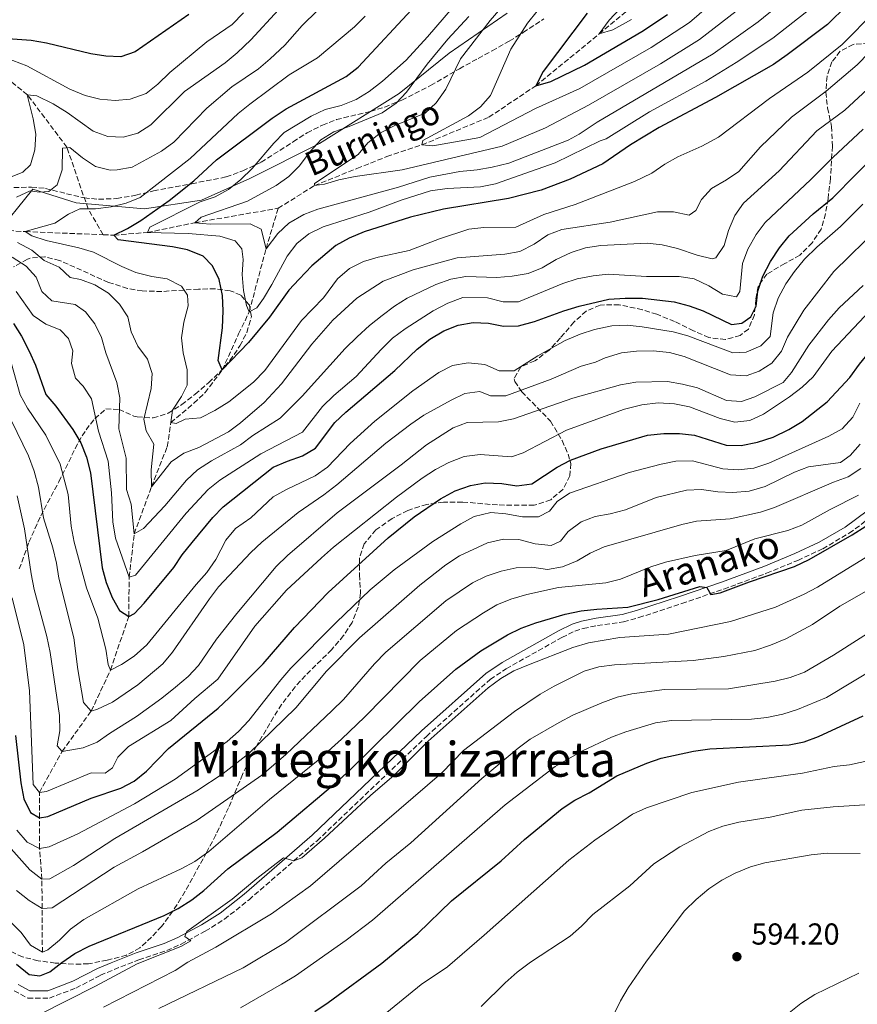
# Model space of a CAD drawing. Units: metres. Extents: x 589723 to 593141, y 4779919 to 4782279.
# Drawn here: x 589967 to 590244, y 4781275 to 4781600 of the extents above; entities that cross this region are included whole.
import ezdxf
from ezdxf.enums import TextEntityAlignment as Align

# ---------------------------------------------------------------- set-up
doc = ezdxf.new("R2010")
doc.units = ezdxf.units.M
doc.header["$MEASUREMENT"] = 0
doc.linetypes.add('DGN Style 3', pattern=[2.435891, 1.739922, -0.695969])
for name, color, linetype, lineweight in [('Barranco lineal', 142, 'DGN Style 3', 13), ('Camino', 7, 'DGN Style 3', 0), ('Cauce permanente', 151, 'Continuous', 13), ('Cota de punto acotado terreno', 7, 'Continuous', 0), ('Curva de nivel directora', 30, 'Continuous', 30), ('Curva de nivel intermedia', 30, 'Continuous', 0), ('Límite de municipio', 7, 'Continuous', 0), ('Margen derecho', 7, 'Continuous', 0), ('Punto acotado terreno (símbolo)', 7, 'Continuous', 0), ('Texto de arroyo-regatas y barrancos', 142, 'Continuous', 0), ('Texto de Área (paraje) menor', 7, 'Continuous', 0), ('Zona arbolada', 92, 'DGN Style 3', 0)]:
    doc.layers.add(name, color=color, linetype=linetype, lineweight=lineweight)
doc.styles.add('Style-Arial', font='arial.ttf')

# ---------------------------------------------------------------- blocks, each defined once
blk = doc.blocks.new('5PATER')
at = {"layer": 'Cauce permanente', "linetype": 'Continuous', "lineweight": 0}
h = blk.add_hatch(color=51, dxfattribs=at)
edge = h.paths.add_edge_path()
edge.add_ellipse((0, 0), major_axis=(-0.11, -0.111), ratio=0.999422, start_angle=0, end_angle=360)

msp = doc.modelspace()

# ---------------------------------------------------------------- linework, layer by layer
at = {"layer": 'Barranco lineal', "color": 142, "linetype": 'DGN Style 3', "lineweight": 13}
for points in [[(589994.88, 4781528.79, 475.6), (589989.91, 4781537.3, 480), (589982.91, 4781557.7, 485), (589969.87, 4781575.02, 490), (589955.86, 4781586.3, 495), (589943.31, 4781596.97, 500), (589934.55, 4781608.21, 505), (589924.66, 4781617.97, 510), (589916.97, 4781629.14, 515), (589907.98, 4781639.38, 520), (589900.21, 4781646.96, 524.67), (589892.39, 4781654.53, 527.98)], [(590052.7, 4781537.52, 462.51), (590064.65, 4781545, 460), (590078.71, 4781550.7, 458.75), (590088.56, 4781554.58, 457.33), (590100.2, 4781558.49, 455), (590122.3, 4781567.61, 452.68), (590137.78, 4781578.01, 450), (590158.67, 4781595.13, 445), (590177.02, 4781610.24, 443.04)], [(589974.8, 4781291.68, 545), (589974.73, 4781306.21, 540), (589974.65, 4781315.88, 535), (589973.9, 4781326.02, 530), (589973.81, 4781336.13, 525), (589973.81, 4781344.49, 520), (589981.31, 4781358.01, 515), (589990.93, 4781371.41, 510), (589997.31, 4781384.94, 505), (590003.32, 4781402.64, 500), (590003.48, 4781415.67, 495), (590005.13, 4781429.93, 490), (590010.87, 4781445.54, 485), (590016.05, 4781458.75, 482.68), (590017.25, 4781466.72, 480), (590024.88, 4781473.12, 478.57), (590028.54, 4781476.61, 478.04), (590034.22, 4781484.09, 475), (590039.64, 4781495.99, 472.86), (590043.15, 4781503.35, 470), (590048.69, 4781524.17, 465), (590052.7, 4781537.52, 462.51)], [(589994.88, 4781528.79, 475.6), (589998.41, 4781528.65, 475), (590009.51, 4781529.52, 470), (590025.2, 4781532.76, 465), (590052.7, 4781537.52, 462.51)], [(589776.8, 4781423.78, 537.06), (589782.94, 4781425.8, 535), (589797.1, 4781429.76, 530), (589811.24, 4781432.66, 525), (589831.62, 4781436.84, 520), (589851.16, 4781446.5, 517.86), (589859.21, 4781455.1, 515), (589873.97, 4781475.45, 510), (589896.26, 4781499.91, 505), (589913.03, 4781510.98, 500), (589923.51, 4781515.2, 495), (589935.82, 4781519.13, 490), (589949.87, 4781526.88, 485), (589961.19, 4781530.28, 482.86), (589969.17, 4781529.8, 480), (589994.88, 4781528.79, 475.6)]]:
    msp.add_polyline3d(points, dxfattribs=at)
at = {"layer": 'Camino', "color": 7, "linetype": 'DGN Style 3', "lineweight": 0}
msp.add_polyline3d([(589965.45, 4781278.98, 552.39), (589970.03, 4781276.51, 552.49), (589977.12, 4781276.54, 552.49), (589985.89, 4781279.87, 553.2), (589994, 4781284.08, 553.65), (589998.47, 4781285.99, 553.84), (590006.65, 4781289.16, 554.18), (590015.92, 4781292.29, 554.54), (590020.67, 4781294.41, 554.73), (590028.59, 4781298.64, 555.13), (590034.96, 4781302.62, 555.43), (590043.06, 4781309.07, 555.24), (590065.54, 4781328.54, 554.36), (590101.65, 4781363.04, 554.09), (590122.75, 4781381.88, 553.44), (590128, 4781385.36, 553.26), (590146.42, 4781395.75, 552.31), (590150.71, 4781397.83, 552.04), (590153.47, 4781398.73, 551.87), (590158.15, 4781399.63, 551.32), (590166.78, 4781400.9, 550.97), (590171.8, 4781402.27, 550.76), (590186, 4781406.9, 550.44), (590199.9, 4781411.71, 549.82), (590214.03, 4781416.94, 549.38), (590224.29, 4781421.19, 549.31), (590232.56, 4781425.01, 549.23), (590241.3, 4781430.17, 549.2), (590256.05, 4781441.07, 549.2)], dxfattribs=at)
at = {"layer": 'Curva de nivel directora', "color": 30, "linetype": 'Continuous', "lineweight": 30, "flags": 128}
for points, elevation in [([(590240.59, 4781604.64), (590234.12, 4781598.26), (590220.87, 4781588.27), (590216.29, 4781584.99), (590197.16, 4781574.08), (590178.5, 4781564.21), (590169.11, 4781558.52), (590159.98, 4781552.21), (590149.17, 4781547.12), (590139.53, 4781543.51), (590128.78, 4781540.71), (590107.31, 4781537.22), (590096.35, 4781534.56), (590081.09, 4781529.71), (590076.09, 4781527.65), (590071.7, 4781525.26), (590063.78, 4781518.49), (590059.59, 4781514.14), (590056.26, 4781510.42), (590049.84, 4781501.56), (590042.9, 4781493.2), (590034.22, 4781484.09), (590032.86, 4781487.27), (590034.3, 4781498.06), (590034.57, 4781503.67), (590034.33, 4781508.67), (590033.2, 4781513.99), (590030.96, 4781518.46), (590027.92, 4781521.69), (590022.78, 4781523.8), (590017.8, 4781524.81), (589999.82, 4781527.07), (589998.41, 4781528.65), (590002.97, 4781530.84), (590007.37, 4781533.54), (590016.66, 4781540.06), (590024.81, 4781546.59), (590032.35, 4781553.57), (590050.69, 4781567.27), (590055.37, 4781570.37), (590075.14, 4781581.07), (590079.12, 4781584.1), (590098.19, 4781604.65)], 475), ([(590200.64, 4781459.23), (590205.65, 4781459.14), (590211.05, 4781460.21), (590216.21, 4781461.85), (590221.38, 4781464.38), (590225.75, 4781467.12), (590234, 4781473.54), (590241.5, 4781481.58), (590244.7, 4781485.99), (590251.67, 4781494.46), (590270.41, 4781512.6), (590306.08, 4781552.21), (590319.74, 4781568.8), (590346.41, 4781597.85), (590353.2, 4781606.24)], 525), ([(590023.14, 4781601.52), (590005.51, 4781589.24), (590000.69, 4781587.55), (589995.76, 4781587.76), (589990.82, 4781588.56), (589976.17, 4781592.11), (589971.1, 4781593), (589955.65, 4781594.03)], 500), ([(590154.73, 4781601.94), (590140.24, 4781582.75), (590137.78, 4781578.01), (590142.72, 4781579.46), (590153.92, 4781584.8), (590172.78, 4781595.9), (590181.33, 4781601.54)], 450), ([(589965.22, 4781499.47), (589967.91, 4781495.26), (589970.41, 4781490.33), (589972.53, 4781485.66), (589975.99, 4781475.96), (589979.27, 4781472.16), (589984.87, 4781464.45), (589987.53, 4781459.98), (589989.41, 4781455.34), (589990.66, 4781450.14), (589994.52, 4781418.69), (589995.92, 4781413.89), (589997.82, 4781408.97), (590000.23, 4781404.61), (590003.32, 4781402.64), (590005.27, 4781403.59), (590008.46, 4781407), (590018.26, 4781418.86), (590021.01, 4781423.04), (590024.29, 4781427.1), (590031.09, 4781435.31), (590034.55, 4781438.91), (590051.05, 4781452), (590055.73, 4781454.02), (590060.77, 4781455.71), (590065.06, 4781458.31), (590071.38, 4781466.71), (590074.99, 4781470.17), (590091.23, 4781483.93), (590098.59, 4781490.94), (590102.77, 4781494.29), (590107.36, 4781497.03), (590112.14, 4781498.86), (590117.06, 4781499.78), (590122.12, 4781499.57), (590127.14, 4781498.56), (590132.13, 4781498.68), (590137.35, 4781500.07), (590147.06, 4781503.68), (590152.08, 4781505.2), (590161.92, 4781507.47), (590167.28, 4781507.86), (590173.01, 4781507.81), (590183.5, 4781506.56), (590188.4, 4781505.33), (590193.11, 4781503.64), (590202.47, 4781499.17), (590205.82, 4781499.52), (590208.82, 4781501.69), (590210.55, 4781505.22), (590211.15, 4781510.18), (590212.79, 4781515.14), (590215.26, 4781519.99), (590218.29, 4781524.49), (590221.43, 4781528.38), (590229.45, 4781535.65), (590235.89, 4781541.01), (590251.13, 4781556.35)], 500), ([(589965.89, 4781363.32), (589967.71, 4781347.66), (589968.71, 4781342.36), (589970.88, 4781337.86), (589973.81, 4781336.13), (589976.61, 4781336.61), (589990.94, 4781342.65), (590000.74, 4781345.87), (590005.14, 4781348.25), (590009.16, 4781351.53), (590016.5, 4781359.08), (590032.84, 4781372.37), (590036.51, 4781375.76), (590047.76, 4781387.02), (590058.06, 4781399.05), (590069.26, 4781410.57), (590088.97, 4781428.6), (590097.6, 4781435.62), (590106.36, 4781441.56), (590111.21, 4781444.12), (590116.18, 4781445.88), (590121.08, 4781446.86), (590126.59, 4781446.56), (590131.57, 4781445.8), (590136.51, 4781446.47), (590144.81, 4781452), (590149.26, 4781454.29), (590159.41, 4781458.08), (590174.73, 4781462.52), (590180.05, 4781463.16), (590185.26, 4781463.13), (590190.22, 4781462.52), (590200.64, 4781459.23)], 525), ([(589966.25, 4781287.77), (589970.39, 4781284.37), (589973.93, 4781283.92), (589977.3, 4781285.22), (589981.19, 4781288.36), (589985.53, 4781291.27), (589990.21, 4781293.71), (590015, 4781303.82), (590019.7, 4781306.16), (590024.21, 4781309), (590028.14, 4781312.1), (590036.05, 4781319.23), (590052.36, 4781331.34), (590072.69, 4781348.57), (590076.71, 4781352.16), (590099.31, 4781374.4), (590111.37, 4781385.24), (590119.66, 4781391.28), (590128.4, 4781396.6), (590132.91, 4781398.77), (590137.75, 4781400.59), (590147.52, 4781403.45), (590152.74, 4781404.49), (590157.93, 4781405.08), (590168.19, 4781405.72), (590178.25, 4781408.22), (590191.96, 4781412.57), (590194.3, 4781412.2), (590195.65, 4781409.93), (590198.71, 4781410.45), (590208.35, 4781414.11), (590223.29, 4781419.21), (590228.14, 4781421.48), (590242.3, 4781429.59), (590246.82, 4781432.51)], 550), ([(590064.83, 4781272.16), (590069.17, 4781275.06), (590086.93, 4781288.1), (590098.79, 4781297.87), (590109.94, 4781308.66), (590126.35, 4781321.9), (590134.07, 4781328.95), (590146.49, 4781339.15), (590150.64, 4781341.94), (590155.37, 4781344.41), (590164.54, 4781349.97), (590174.51, 4781354.16), (590179.22, 4781355.83), (590189.83, 4781358.17), (590195.29, 4781358.92), (590221.53, 4781360.23), (590226.41, 4781361.28), (590231.15, 4781362.95), (590245.95, 4781369.78)], 575)]:
    msp.add_lwpolyline(points, dxfattribs=dict(at, elevation=elevation))
at = {"layer": 'Curva de nivel intermedia', "color": 30, "linetype": 'Continuous', "lineweight": 0, "flags": 128}
for points, elevation in [([(590152.36, 4781577.13), (590175.89, 4781590.6), (590188.61, 4781598.88), (590219, 4781625.24)], 455), ([(590075.93, 4781612.99), (590060.67, 4781597.89), (590054.9, 4781591.41), (590050.02, 4781586.85), (590046.23, 4781583.58), (590037.38, 4781577.62), (590029.16, 4781570.61), (590018.19, 4781559.33), (590014.13, 4781556.42), (590004.47, 4781551.09), (589999.54, 4781550.22), (589997.16, 4781550.13), (589992.32, 4781551.38), (589988.08, 4781554.14), (589983.9, 4781557.6), (589981.43, 4781557.38), (589981.32, 4781550.23), (589979.73, 4781545.32), (589976.96, 4781543.12), (589973.9, 4781542.89), (589970.79, 4781543.24)], 485), ([(590115.78, 4781610.3), (590102.05, 4781594.13), (590094.94, 4781586.48), (590087.18, 4781579.53), (590082.74, 4781576.13), (590078.5, 4781573.48), (590073.53, 4781571.47), (590068.25, 4781570.11), (590063.62, 4781567.93), (590054.72, 4781562.59), (590051.21, 4781559.04), (590044.12, 4781550.69), (590040.33, 4781547.01), (590036.3, 4781543.73), (590031.91, 4781541.33), (590026.97, 4781539.67), (590010.28, 4781531.26), (590009.51, 4781529.52), (590022.94, 4781529.16), (590033.4, 4781528.34), (590038.5, 4781526.79), (590040.71, 4781524.08)], 470), ([(590061.12, 4781535.47), (590065.82, 4781537.18), (590092.39, 4781544.52), (590102.79, 4781547.75), (590112.66, 4781549.63), (590118.38, 4781550.19), (590123.35, 4781551.06), (590128.9, 4781552.41), (590148.52, 4781560.07), (590152.16, 4781561.98), (590158.11, 4781566.01), (590196.33, 4781588.53), (590211.23, 4781599.1), (590224.64, 4781610.15)], 465), ([(590133.28, 4781611.89), (590122.74, 4781599.6), (590112.94, 4781586.95), (590108.09, 4781576.91), (590104.87, 4781572.38), (590101.21, 4781568.97), (590091.28, 4781564.87), (590086.54, 4781562.45), (590082.27, 4781559.17), (590079.09, 4781555.31), (590064.74, 4781545.76), (590064.65, 4781545), (590067.97, 4781545.52), (590072.76, 4781546.96), (590078.1, 4781548.01), (590093.66, 4781550.24), (590126.7, 4781558.09), (590140.94, 4781564.1)], 460), ([(590172.56, 4781610.97), (590162.02, 4781599.63), (590158.67, 4781595.13), (590163.19, 4781596.51), (590169.38, 4781599.87)], 445), ([(590141.4, 4781606.78), (590135.03, 4781598.69), (590129.59, 4781590.12), (590122.84, 4781574.84), (590119.55, 4781571.07), (590115.56, 4781568.03), (590100.46, 4781559.89), (590100.2, 4781558.49), (590103.78, 4781558.11), (590119.25, 4781560.96), (590137.69, 4781570.52), (590152.36, 4781577.13)], 455), ([(590052.8, 4781603.12), (590043.69, 4781593.13), (590039.19, 4781588.84), (590035.16, 4781585.53), (590021.77, 4781576.09), (590010.6, 4781565.08), (590006.35, 4781562.31), (590001.5, 4781561.06), (589996.48, 4781561.23), (589991.59, 4781562.96), (589983, 4781569.18), (589978.32, 4781572.02), (589972.95, 4781574.63), (589969.81, 4781575.02), (589971.77, 4781567.06), (589972.61, 4781561.97), (589972.34, 4781556.79)], 490), ([(590040.71, 4781524.08), (590041.17, 4781520.59), (590040.85, 4781515.6), (590041.22, 4781510.32), (590042.22, 4781505.36), (590043.15, 4781503.35), (590045.63, 4781504.61), (590047.8, 4781507.68), (590050.64, 4781512.34), (590055.63, 4781521.67), (590058.9, 4781525.85), (590062.86, 4781529.13), (590067.52, 4781531.43), (590082.75, 4781536.29), (590093.37, 4781540.18), (590102.98, 4781543.25), (590108.48, 4781544.08), (590119.56, 4781544.64), (590124.45, 4781545.63), (590144.2, 4781552.52), (590159.03, 4781559.77), (590160.99, 4781560.45), (590175.31, 4781569.34), (590193.96, 4781579.55), (590204.02, 4781585.71), (590216.05, 4781593.69), (590229.3, 4781604.13)], 470), ([(590140.94, 4781564.1), (590155.24, 4781571.57), (590178.99, 4781585.3), (590191.85, 4781593.28), (590206.4, 4781604.52)], 460), ([(590041.27, 4781602.08), (590037.54, 4781598.3), (590029.14, 4781592.47), (590016.9, 4781582.35), (590012.99, 4781578.53), (590009.11, 4781575.4), (590003.84, 4781573.57), (589998.86, 4781573.15), (589993.74, 4781573.58), (589988.89, 4781574.77), (589983.92, 4781576.93), (589969.71, 4781584.57), (589965.04, 4781586.34), (589959.78, 4781587.43), (589956.83, 4781587.24), (589955.16, 4781586.41)], 495), ([(589969.17, 4781529.8), (589971.34, 4781528.45), (589976.08, 4781526.84), (589986.87, 4781524.43), (589991.66, 4781523), (590001.05, 4781518.25), (590005.66, 4781516.3), (590010.91, 4781515.02), (590016.07, 4781514.19), (590020.71, 4781511.82), (590022.76, 4781508.83), (590022.93, 4781505.26), (590021.48, 4781499.91), (590020.73, 4781494.72), (590021.29, 4781489.75), (590022.58, 4781484.13), (590022.65, 4781479.12), (590020.72, 4781475.31), (590017.8, 4781470.85), (590017.25, 4781466.72), (590019.04, 4781466.42), (590022.01, 4781467.82), (590027, 4781468.3), (590031.79, 4781470.67), (590036.43, 4781473.53), (590044.59, 4781480.06), (590048.26, 4781483.9), (590060.39, 4781500.4), (590067.64, 4781507.92), (590072.31, 4781514.16), (590076.23, 4781517.58), (590080.86, 4781519.92), (590085.76, 4781521.35), (590095.93, 4781523.6), (590105.94, 4781527.45), (590115.7, 4781530.67), (590120.67, 4781531.16), (590131.19, 4781531.25), (590140.42, 4781535.42), (590150.79, 4781538.72), (590170.43, 4781546.34), (590176.08, 4781549.1), (590180.37, 4781552.05), (590184.71, 4781554.53), (590192.64, 4781558.03), (590198.09, 4781561.02), (590214.95, 4781573.75), (590227.61, 4781582.47), (590239.02, 4781591.59), (590249.94, 4781602.63)], 480), ([(590081.42, 4781601.05), (590077.95, 4781597.45), (590065.71, 4781587.27), (590056.29, 4781581.67), (590043.35, 4781571.97), (590039.48, 4781568.81), (590023.57, 4781553.96), (590007.13, 4781541.07), (590002.48, 4781539.23), (589997.52, 4781538.04), (589992.31, 4781537.29), (589987.13, 4781537.31), (589983.41, 4781535.54), (589978.9, 4781532.58), (589969.17, 4781529.8)], 480), ([(590115.7, 4781600.92), (590108.77, 4781593.42), (590101.89, 4781585.18), (590095.03, 4781575.92), (590091.63, 4781572.27), (590086.99, 4781569.08), (590076.18, 4781564.53), (590071.1, 4781562.77), (590066.83, 4781560.17), (590063.26, 4781556.29), (590059.69, 4781551.56), (590056.18, 4781548), (590052, 4781545.06), (590042.52, 4781539.9), (590027.29, 4781534.62), (590025.2, 4781532.76), (590030.19, 4781532.29), (590043.45, 4781532.4), (590047.12, 4781530.64), (590048.69, 4781524.17), (590052.54, 4781529.2), (590056.16, 4781532.64), (590061.12, 4781535.47)], 465), ([(589966.58, 4781526.21), (589971.29, 4781523.7), (589975.43, 4781520.26), (589980.39, 4781518.08), (589984.04, 4781514.66), (589987.35, 4781513.97), (589992.16, 4781512.26), (589996.62, 4781509.45), (590000.25, 4781505.83), (590003.01, 4781501.65), (590004.12, 4781496.66), (590006.31, 4781491.96), (590009.56, 4781487.71), (590011.02, 4781482.92), (590010.7, 4781477.95), (590008.28, 4781467.85), (590009.11, 4781463.96), (590011.63, 4781459.59), (590010.71, 4781451.07), (590010.87, 4781445.54), (590017.34, 4781453.77), (590021.49, 4781456.56), (590026.45, 4781458.47), (590036.25, 4781463.64), (590040.25, 4781466.63), (590048.05, 4781473.35), (590053.82, 4781479.5), (590063.82, 4781492.61), (590070.73, 4781500.56), (590078.71, 4781507.77), (590087.33, 4781513.46), (590097.23, 4781517.16), (590111.86, 4781521.15), (590127.59, 4781522.32), (590132.5, 4781523.29), (590137.24, 4781525.68), (590141.75, 4781528.72), (590146.4, 4781530.54), (590162.36, 4781532.93), (590177.95, 4781536.35), (590183.28, 4781536.3), (590188.43, 4781535.29), (590190.63, 4781536.82), (590192.47, 4781540.39), (590195.88, 4781544.04), (590200.75, 4781546.87), (590204.88, 4781549.7), (590212.03, 4781557.85), (590222.29, 4781567.61), (590233.72, 4781576.2), (590243.92, 4781584.92), (590255.7, 4781597.06)], 485), ([(589964.88, 4781521.39), (589969.46, 4781518.45), (589972.8, 4781514.73), (589974.67, 4781510.03), (589977.89, 4781506.91), (589985.68, 4781505.69), (589989.08, 4781503.3), (589992.13, 4781499.34), (589994.37, 4781494.78), (589995.77, 4781489.78), (589999.42, 4781479.95), (590000.41, 4781474.9), (590000.03, 4781464.6), (590002.51, 4781454.97), (590002.62, 4781444.59), (590004.09, 4781439.8), (590005.13, 4781429.93), (590008.16, 4781431.69), (590015.27, 4781439.2), (590022.41, 4781447.65), (590026.07, 4781451.06), (590030.69, 4781454.05), (590040.25, 4781459.37), (590044.36, 4781462.41), (590053.37, 4781468.22), (590060.58, 4781475.4), (590074.87, 4781491.21), (590078.81, 4781495), (590082.88, 4781498.79), (590087.09, 4781502.14), (590091.09, 4781505.16), (590095.34, 4781507.79), (590104.73, 4781512.36), (590109.77, 4781514.11), (590114.7, 4781514.96), (590124.89, 4781514.69), (590129.96, 4781515.06), (590135.23, 4781515.95), (590139.84, 4781517.89), (590144.53, 4781520.59), (590149.45, 4781522.93), (590154.21, 4781524.44), (590159.29, 4781525.23), (590174.53, 4781526.01), (590179.49, 4781525.41), (590184.63, 4781524.26), (590191.08, 4781522.05), (590196.06, 4781520.82), (590197.22, 4781521.13), (590199.96, 4781525.19), (590201.48, 4781530.21), (590203.52, 4781535.16), (590206.42, 4781539.24), (590218.2, 4781549.93), (590230.62, 4781563.16), (590239.82, 4781569.93), (590248.82, 4781578.25)], 490), ([(589966.15, 4781510.07), (589971.79, 4781502.06), (589975.92, 4781499.18), (589980.73, 4781497.4), (589983.44, 4781494.49), (589984.82, 4781490.39), (589984.38, 4781486.22), (589985.72, 4781481.41), (589988.26, 4781478.74), (589991.06, 4781474.59), (589993.39, 4781463.9), (589996.49, 4781454.02), (589997.61, 4781443.52), (589998.1, 4781433.97), (589998.98, 4781428.48), (590003.48, 4781415.67), (590005.62, 4781416.25), (590022.28, 4781436.81), (590029.52, 4781444.55), (590033.43, 4781447.67), (590046.98, 4781456.4), (590060.75, 4781463.56), (590067.33, 4781472.01), (590071.06, 4781475.61), (590078.47, 4781481.9), (590086.66, 4781490.91), (590090.48, 4781494.56), (590094.66, 4781497.64), (590103.9, 4781503.61), (590108.71, 4781506.17), (590113.71, 4781508.01), (590121.85, 4781507.96), (590127.05, 4781506.62), (590132.06, 4781506.61), (590146.72, 4781512.67), (590151.48, 4781514.17), (590156.7, 4781515.24), (590161.69, 4781515.7), (590174.33, 4781514.95), (590185.16, 4781515.02), (590190.1, 4781514.26), (590194.98, 4781511.89), (590199.51, 4781509.12), (590204.12, 4781508.32), (590205.22, 4781510.02), (590206.06, 4781519.33), (590207.84, 4781524), (590210.53, 4781528.85), (590213.6, 4781532.8), (590228.62, 4781546.99), (590235.86, 4781554.33), (590245.93, 4781563.65)], 495), ([(589972.34, 4781556.79), (589970.92, 4781551.84), (589968.33, 4781549.47), (589958.66, 4781545.55)], 490), ([(589964.88, 4781408.79), (589968.71, 4781393.24), (589970.6, 4781378.1), (589971.76, 4781347.12), (589973.81, 4781344.49), (589976.14, 4781344.82), (589990.88, 4781350.97), (589995.51, 4781350.9), (589997.97, 4781352.69), (589999.7, 4781356.11), (590003.22, 4781359.67), (590017.22, 4781368.26), (590025.13, 4781375.5), (590032.81, 4781381.91), (590044.98, 4781399.46), (590055.4, 4781411.34), (590066.96, 4781421.99), (590070.99, 4781425.52), (590091.76, 4781442.1), (590100.23, 4781448.36), (590104.63, 4781451.21), (590109.03, 4781453.58), (590114.09, 4781455.51), (590119.41, 4781456.19), (590129.8, 4781455.41), (590133.57, 4781456.71), (590147.93, 4781464.21), (590167.05, 4781471.16), (590172.85, 4781472.61), (590178.24, 4781473.2), (590183.6, 4781472.89), (590188.51, 4781471.94), (590198.71, 4781468.11), (590203.58, 4781466.87), (590208.53, 4781467.36), (590212.98, 4781469.47), (590221.64, 4781475.19), (590225.78, 4781478.4), (590229.39, 4781481.86), (590235.54, 4781490.34), (590289.71, 4781547.76)], 520), ([(589970.79, 4781543.24), (589966.21, 4781541.23)], 485), ([(589963.3, 4781490.91), (589967.45, 4781475.88), (589969.85, 4781471.5), (589975.98, 4781462.56), (589980.73, 4781453.01), (589983.34, 4781442.92), (589984.31, 4781432.48), (589985.34, 4781427.23), (589989.42, 4781412.1), (589993.16, 4781402.12), (589995.74, 4781391.88), (589996.5, 4781386.79), (589997.31, 4781384.94), (590000.93, 4781386.82), (590005.1, 4781389.57), (590009.28, 4781393.23), (590025.55, 4781413.23), (590029.17, 4781417.23), (590032.05, 4781421.47), (590035.38, 4781427.83), (590038.56, 4781431.69), (590043.64, 4781435.26), (590051.08, 4781442.17), (590055.45, 4781444.61), (590064.86, 4781449.1), (590068.96, 4781451.98), (590076.5, 4781459.84), (590084.66, 4781467.19), (590097.15, 4781477.17), (590105.81, 4781483.26), (590110.22, 4781485.59), (590115.46, 4781486.48), (590120.9, 4781485.88), (590125.71, 4781483.84), (590130.67, 4781483.85), (590138.47, 4781488.79), (590147.54, 4781493.79), (590152.46, 4781495.95), (590157.21, 4781497.5), (590162.89, 4781498.64), (590167.99, 4781498.87), (590172.96, 4781498.38), (590183.12, 4781496.67), (590187.96, 4781495.39), (590202.9, 4781489.74), (590207.23, 4781490.03), (590212.09, 4781492.04), (590215.21, 4781495.16), (590216.14, 4781503.01), (590217.81, 4781507.78), (590220.36, 4781512.57), (590223.22, 4781516.67), (590226.59, 4781520.72), (590230.62, 4781524.7), (590238.46, 4781531.5), (590245.86, 4781538.92)], 505), ([(589958.74, 4781479.09), (589970.21, 4781455.76), (589972.08, 4781450.61), (589973.52, 4781445.42), (589975.17, 4781435.27), (589978.22, 4781425.29), (589979.48, 4781420.21), (589980.25, 4781415.27), (589985.18, 4781395.54), (589986.5, 4781385.13), (589988.4, 4781374.25), (589990.93, 4781371.41), (589993.03, 4781372.03), (589997.92, 4781374.34), (590006.32, 4781380.09), (590014.63, 4781386.98), (590017.84, 4781390.81), (590029.96, 4781408.49), (590033.01, 4781412.45), (590043.64, 4781423.78), (590047.31, 4781427.19), (590059.25, 4781436.98), (590067.79, 4781442.87), (590072.06, 4781446.19), (590088.27, 4781459.89), (590096.52, 4781466.23), (590100.85, 4781469.21), (590109.85, 4781474.14), (590114.37, 4781476.29), (590119.34, 4781476.94), (590122.88, 4781475.56), (590127.89, 4781475.58), (590142.86, 4781481.06), (590152.74, 4781485.31), (590157.54, 4781486.7), (590160.65, 4781488.14), (590166.13, 4781489.8), (590171.1, 4781490.34), (590176.51, 4781490.38), (590181.95, 4781489.84), (590186.79, 4781488.59), (590202.1, 4781482.48), (590207.24, 4781482.2), (590211.52, 4781483.72), (590215.8, 4781486.3), (590219, 4781490.34), (590220.9, 4781494.96), (590226.34, 4781503.83), (590236.19, 4781516.59), (590251.53, 4781531.63)], 510), ([(589966.43, 4781442.51), (589968.94, 4781431.62), (589971.08, 4781416.7), (589972.12, 4781411.52), (589976.29, 4781396.03), (589977.35, 4781390.7), (589980.42, 4781369.96), (589980.58, 4781364.85), (589979.69, 4781359.92), (589981.31, 4781358.01), (589988.24, 4781359.29), (589992.92, 4781361.09), (589997.03, 4781364.02), (590005.88, 4781369.57), (590014.28, 4781375.67), (590018.74, 4781379.34), (590022.92, 4781382.8), (590026.39, 4781386.4), (590032.32, 4781395.1), (590038.99, 4781403.67), (590052.08, 4781419.16), (590055.74, 4781422.8), (590072.14, 4781436.89), (590093.37, 4781452.76), (590101.71, 4781459.41), (590110.49, 4781464.99), (590115.17, 4781466.74), (590125.48, 4781466.95), (590130.38, 4781467.93), (590150.05, 4781474.77), (590165.77, 4781479.15), (590170.79, 4781480.08), (590181.25, 4781480.24), (590186.29, 4781479.45), (590191.19, 4781478.15), (590200.75, 4781474.02), (590205.74, 4781473.65), (590210.1, 4781475.27), (590219.51, 4781479.91), (590222.3, 4781483.27), (590228.02, 4781492.34), (590234.45, 4781500.69), (590237.96, 4781504.68), (590245.9, 4781512)], 515), ([(589966.36, 4781332), (589969.78, 4781328.07), (589973.9, 4781326.02), (589977.1, 4781326.51), (589986.55, 4781330.83), (590005.24, 4781340.72), (590018.64, 4781348.9), (590035.79, 4781361.36), (590039.6, 4781364.61), (590043.05, 4781368.24), (590053.62, 4781381.75), (590056.91, 4781385.52), (590071.84, 4781400.68), (590083.08, 4781411.48), (590091.06, 4781418.03), (590103.82, 4781427.42), (590112.99, 4781433.31), (590117.4, 4781435.64), (590122.96, 4781436.97), (590127.94, 4781436.54), (590133.41, 4781435.61), (590138.67, 4781435.59), (590142.36, 4781437.44), (590144.82, 4781440.62), (590148.97, 4781443.42), (590168.63, 4781450.25), (590179.15, 4781453.03), (590184.06, 4781454.01), (590189.5, 4781454.04), (590199.6, 4781451.44), (590204.59, 4781451.11), (590209.79, 4781451.65), (590214.81, 4781453.31), (590234.62, 4781462.22), (590239.01, 4781464.6), (590242.5, 4781468.51), (590244.85, 4781473.17)], 530), ([(589956.58, 4781334.73), (589970.62, 4781318.95), (589974.65, 4781315.88), (589977.31, 4781315.96), (589985.06, 4781320.42), (589998.72, 4781329.33), (590025.85, 4781345.06), (590034.52, 4781350.77), (590043.02, 4781357.39), (590058.48, 4781372.51), (590068.67, 4781384.57), (590079.54, 4781395.62), (590099.44, 4781412.98), (590108.11, 4781419.76), (590112.54, 4781422.64), (590121.81, 4781426.99), (590127.15, 4781428.24), (590132.15, 4781428.05), (590137.61, 4781426.62), (590142.9, 4781426.13), (590145.94, 4781427.56), (590148.44, 4781430.74), (590152.73, 4781433.91), (590157.39, 4781435.73), (590162.37, 4781436.58), (590167.45, 4781437.89), (590177.55, 4781441.98), (590187.57, 4781444.37), (590192.57, 4781444.66), (590197.9, 4781443.81), (590202.9, 4781443.56), (590208.28, 4781444.08), (590213.52, 4781445.6), (590223.22, 4781450.28), (590227.89, 4781452.07), (590238.48, 4781453.56), (590241.66, 4781455.83), (590244.93, 4781459.61)], 535), ([(589966.26, 4781312.12), (589970.47, 4781308.83), (589974.73, 4781306.21), (589978.06, 4781306.41), (589998.49, 4781319.77), (590007.88, 4781324.88), (590025.95, 4781335.39), (590047.29, 4781350.18), (590055.25, 4781356.99), (590070.58, 4781371.53), (590074.24, 4781375.2), (590084.51, 4781387.04), (590088.28, 4781390.86), (590108.05, 4781407.84), (590116.86, 4781413.76), (590121.38, 4781416.02), (590126.39, 4781417.64), (590131.26, 4781418.74), (590136.47, 4781418.93), (590141.66, 4781418.14), (590146.57, 4781419.07), (590151.43, 4781420.99), (590155.79, 4781423.59), (590160.36, 4781425.71), (590185.99, 4781432.99), (590190.86, 4781434.09), (590201.96, 4781434.89), (590211.96, 4781437.1), (590216.69, 4781438.71), (590236.16, 4781447.01), (590240.94, 4781448.77), (590245.11, 4781451.53)], 540), ([(589974.8, 4781291.68), (589976.65, 4781292.51), (589980.51, 4781295.69), (589984.08, 4781299.31), (589988.52, 4781302.52), (590006.44, 4781312.7), (590020.67, 4781319.28), (590025.14, 4781321.68), (590029.74, 4781324.96), (590049.88, 4781342.21), (590065.9, 4781355.22), (590073.65, 4781362.14), (590081.3, 4781369.47), (590099.63, 4781388.12), (590111.65, 4781397.98), (590120.52, 4781403.89), (590124.93, 4781406.48), (590129.57, 4781408.35), (590134.8, 4781409.9), (590145.33, 4781412.18), (590160.92, 4781413.75), (590165.76, 4781415.01), (590175.82, 4781419.1), (590180.58, 4781420.63), (590190.42, 4781422.79), (590200.65, 4781424.41), (590210.09, 4781428.33), (590220.99, 4781431.04), (590225.67, 4781432.82), (590235.07, 4781438.05), (590244.36, 4781442.76)], 545), ([(589973.85, 4781271.18), (589992.3, 4781280.5), (590006.16, 4781287.93), (590020.49, 4781293.64), (590023.89, 4781295.52), (590021.9, 4781296.95), (590022.49, 4781298.6), (590037.45, 4781309.19), (590045.65, 4781316.12), (590054.44, 4781322.9), (590057.85, 4781321.9), (590060.46, 4781322.89), (590068.01, 4781329.4), (590083.22, 4781343.55), (590090.99, 4781350.19), (590102.21, 4781361.46), (590122.03, 4781379.07), (590126.23, 4781382.11), (590130.53, 4781384.66), (590135.39, 4781386.71), (590150.05, 4781392.45), (590155.2, 4781393.94), (590165.54, 4781395.74), (590181.65, 4781396.77), (590202.12, 4781400.99), (590216.95, 4781405.76), (590226.43, 4781410.02), (590230.85, 4781412.36), (590253.23, 4781426.14)], 555), ([(589994.98, 4781273.57), (590018.64, 4781285.69), (590022.82, 4781288.44), (590032.12, 4781293.39), (590050.51, 4781304.41), (590063.34, 4781313.6), (590106.7, 4781350.96), (590113.88, 4781358.34), (590130.74, 4781371.27), (590139.26, 4781376.94), (590143.9, 4781379.66), (590153.79, 4781384.56), (590158.58, 4781385.99), (590163.76, 4781386.68), (590189.8, 4781388.11), (590199.88, 4781389.46), (590210.14, 4781391.42), (590215.32, 4781393.12), (590220.36, 4781395.21), (590229.15, 4781400.02), (590238.23, 4781406.08), (590260.74, 4781418.92)], 560), ([(590013.32, 4781273.08), (590041.09, 4781286.61), (590055.12, 4781294.88), (590080.07, 4781313.67), (590088.28, 4781321.1), (590096.49, 4781327.88), (590119.99, 4781349.09), (590132.01, 4781359.1), (590135.96, 4781362.16), (590145.51, 4781367.63), (590149.99, 4781370.01), (590159.59, 4781374.14), (590164.67, 4781375.94), (590169.53, 4781377.1), (590180.28, 4781378.56), (590201.49, 4781378.69), (590216.81, 4781381.28), (590221.85, 4781382.49), (590226.52, 4781384.29), (590236.1, 4781389.84), (590253.73, 4781401.05)], 565), ([(590040.22, 4781273.33), (590053.81, 4781281.12), (590058.39, 4781283.96), (590075.16, 4781295.66), (590083.8, 4781302.29), (590127.72, 4781340.46), (590144.17, 4781353.03), (590153, 4781358.16), (590162.83, 4781362.82), (590167.58, 4781364.57), (590177.32, 4781367.5), (590182.62, 4781368.28), (590209.09, 4781368.76), (590214.15, 4781369.28), (590219.42, 4781370.42), (590224.24, 4781371.92), (590233.85, 4781375.93), (590251.5, 4781386.52)], 570), ([(590083.86, 4781267.91), (590099.98, 4781281.03), (590108.6, 4781286.94), (590120.75, 4781297.35), (590148.65, 4781322.15), (590157.26, 4781328.69), (590169.77, 4781337.36), (590174.32, 4781339.42), (590189.29, 4781344.48), (590204.77, 4781347.92), (590225.9, 4781350.86), (590236.29, 4781353.04), (590241.39, 4781353.67), (590261.6, 4781358.06)], 580), ([(590119.74, 4781273.81), (590127.63, 4781281.64), (590131.69, 4781285.17), (590136.01, 4781288.46), (590149.11, 4781297.02), (590152.86, 4781300.32), (590156.62, 4781304.22), (590168.8, 4781313.62), (590176.77, 4781320.93), (590185.32, 4781326.58), (590194.9, 4781331.62), (590199.57, 4781333.4), (590204.82, 4781334.74), (590215.21, 4781336.37), (590225.68, 4781338.62), (590235.98, 4781339.7), (590251.79, 4781340.73)], 585), ([(590161.57, 4781267.03), (590165.76, 4781275.67), (590168.33, 4781279.96), (590174.37, 4781288.76), (590186.95, 4781305.37), (590190.74, 4781309.16), (590194.95, 4781312.62), (590199.25, 4781315.5), (590203.66, 4781317.85), (590208.66, 4781319.96), (590213.47, 4781321.3), (590228.72, 4781323.86), (590234.08, 4781324.46), (590244.91, 4781324.35)], 590), ([(589964.02, 4781301.97), (589967.77, 4781298.2), (589970.86, 4781294.06), (589974.8, 4781291.68)], 545), ([(590244.46, 4781284.76), (590229.95, 4781277.78), (590225.37, 4781274.82), (590221.52, 4781271.64)], 590)]:
    msp.add_lwpolyline(points, dxfattribs=dict(at, elevation=elevation))
at = {"layer": 'Límite de municipio', "color": 7, "linetype": 'Continuous', "lineweight": 0}
msp.add_polyline3d([(589736.03, 4781274.95, 609.04), (589736.21, 4781274.94, 609.03), (589745.37, 4781276.44, 607.36), (589759.57, 4781296.09, 598.34), (589785.93, 4781326.72, 583.44), (589817.07, 4781360.73, 567.94), (589838.95, 4781386.59, 552.14), (589852.56, 4781401.61, 543.61), (589887.88, 4781442.7, 527.65), (589917.82, 4781478.49, 516.19), (589946.64, 4781512.99, 494), (589971.7, 4781543.88, 485.43), (589986, 4781539.27, 480.89), (590008.51, 4781537.33, 476.94), (590027.39, 4781540.16, 470.23), (590043.28, 4781547.4, 469.07), (590066.35, 4781558.94, 464.8), (590092.65, 4781575.48, 465.88), (590109.21, 4781588.83, 462.77), (590128.32, 4781601.96, 458.64)], dxfattribs=at)
at = {"layer": 'Margen derecho', "color": 7, "linetype": 'Continuous', "lineweight": 0}
msp.add_polyline3d([(589966.83, 4781281.01, 552.39), (589970.65, 4781278.96, 552.49), (589976.66, 4781278.98, 552.49), (589984.89, 4781282.11, 553.2), (589992.96, 4781286.29, 553.65), (589997.55, 4781288.25, 553.84), (590005.82, 4781291.46, 554.18), (590015.03, 4781294.57, 554.54), (590019.59, 4781296.6, 554.73), (590027.37, 4781300.75, 555.13), (590033.55, 4781304.62, 555.43), (590041.5, 4781310.95, 555.24), (590063.9, 4781330.34, 554.36), (590099.99, 4781364.83, 554.09), (590121.26, 4781383.82, 553.44), (590126.72, 4781387.44, 553.26), (590145.29, 4781397.91, 552.31), (590149.8, 4781400.1, 552.04), (590152.86, 4781401.1, 551.87), (590157.74, 4781402.04, 551.32), (590166.28, 4781403.29, 550.97), (590171.1, 4781404.61, 550.76), (590185.22, 4781409.22, 550.44), (590199.08, 4781414.01, 549.82), (590213.14, 4781419.21, 549.38), (590223.31, 4781423.43, 549.31), (590231.42, 4781427.18, 549.23), (590239.95, 4781432.21, 549.2), (590254.55, 4781443, 549.2)], dxfattribs=at)
at = {"layer": 'Zona arbolada', "color": 92, "linetype": 'DGN Style 3', "lineweight": 0}
for points in [[(589965.38, 4781544.39, 498.77), (589971.22, 4781544.49, 497.35), (589975.8, 4781544.1, 495.4), (589982.77, 4781542.34, 493.43), (589988.63, 4781540.98, 492.72), (589993.39, 4781540.5, 491.21), (589999.39, 4781540.74, 490.04), (590005.69, 4781541.84, 489.16), (590011.5, 4781543.25, 488.8), (590024.15, 4781545.65, 485.24), (590035.5, 4781547.88, 483.36), (590041.02, 4781549.89, 481.76), (590047.09, 4781552.73, 479.9), (590057.63, 4781559.47, 477.76), (590062.24, 4781562.47, 475.98), (590067.31, 4781565.03, 474.56), (590071.93, 4781566.82, 473.86), (590083.14, 4781569.52, 472.78), (590087.88, 4781570.98, 472.2), (590093.52, 4781573.25, 471.35), (590103.05, 4781578.12, 471.35), (590112.54, 4781583.62, 471.73), (590118.74, 4781587.03, 471.35), (590123.36, 4781589.58, 470.28), (590129, 4781592.74, 468.15), (590133.62, 4781595.59, 467.43), (590140.41, 4781600.08, 465.3)], [(589965.38, 4781544.39, 498.77), (589971.22, 4781544.49, 497.35), (589975.8, 4781544.1, 495.4), (589982.77, 4781542.34, 493.43), (589988.63, 4781540.98, 492.72), (589993.39, 4781540.5, 491.21), (589999.39, 4781540.74, 490.04), (590005.69, 4781541.84, 489.16), (590011.5, 4781543.25, 488.8), (590024.15, 4781545.65, 485.24), (590035.5, 4781547.88, 483.36), (590041.02, 4781549.89, 481.76), (590047.09, 4781552.73, 479.9), (590057.63, 4781559.47, 477.76), (590062.24, 4781562.47, 475.98), (590067.31, 4781565.03, 474.56), (590071.93, 4781566.82, 473.86), (590083.14, 4781569.52, 472.78), (590087.88, 4781570.98, 472.2), (590093.52, 4781573.25, 471.35), (590103.05, 4781578.12, 471.35), (590112.54, 4781583.62, 471.73), (590118.74, 4781587.03, 471.35), (590123.36, 4781589.58, 470.28), (590129, 4781592.74, 468.15), (590133.62, 4781595.59, 467.43), (590140.41, 4781600.08, 465.3)], [(590247.76, 4781592.06, 495.57), (590242.66, 4781591.69, 495.21), (590238.32, 4781589.43, 494.86), (590235.61, 4781585.88, 495.21), (590233.99, 4781581.15, 495.21), (590233.56, 4781575.91, 495.52), (590234.19, 4781570.63, 496.59), (590235.46, 4781564.6, 498.59), (590235.77, 4781558.02, 501.62), (590235.08, 4781547.26, 503.93), (590234.31, 4781540.64, 504.11), (590233.5, 4781535.73, 504.7), (590232.05, 4781530.67, 506.87), (590229.08, 4781526.11, 506.9), (590225.02, 4781522.04, 507.58), (590220.06, 4781519.26, 508.37), (590214.15, 4781515.8, 508.39), (590211.21, 4781511.73, 508.39), (590210.49, 4781507.42, 508.39), (590209.99, 4781502.31, 509.46), (590208.03, 4781497.6, 511.24), (590205.29, 4781495.52, 511.95), (590200.46, 4781494.14, 511.95), (590194.97, 4781494.82, 511.95), (590189.87, 4781497.05, 511.02), (590183.62, 4781500.12, 509.1), (590177.75, 4781502.51, 509.1), (590172.98, 4781504, 508.84), (590165.3, 4781505.66, 507.68), (590159.02, 4781505.55, 507.32), (590154.45, 4781503.55, 507.31), (590150.38, 4781499.93, 507.59), (590145.93, 4781494.69, 508.39), (590142.2, 4781490.69, 509.81), (590138.35, 4781487.71, 510.98), (590137.44, 4781487.11, 511.24), (590132.81, 4781485.14, 511.24), (590130.61, 4781481.15, 513.86), (590130.85, 4781480.29, 514.44), (590133.18, 4781476.91, 516.84), (590142.68, 4781467.16, 523.81), (590146.49, 4781460.78, 527.09), (590148.45, 4781456.28, 528.4), (590149.38, 4781453.17, 528.69), (590149.01, 4781449.08, 528.69), (590146.75, 4781444.66, 528.69), (590142.72, 4781441.24, 528.69), (590137.21, 4781439.4, 528.69), (590125.1, 4781439.49, 528.69), (590113.55, 4781440.47, 527.26), (590107.28, 4781440.37, 526.2), (590101.75, 4781439.69, 525.48), (590095.51, 4781437.69, 525.48), (590090.3, 4781434.98, 525.48), (590084.97, 4781431.25, 525.48), (590081.1, 4781426.66, 525.84), (590079.58, 4781422.01, 526.88), (590079.52, 4781416.42, 530.82), (590079.91, 4781410.45, 534.03), (590079.15, 4781405.77, 535.64), (590077.11, 4781400.66, 536.88), (590074.26, 4781396.31, 536.88), (590070.34, 4781391.65, 536.88), (590061.68, 4781383.16, 536.88), (590058.33, 4781379.45, 536.88), (590053.82, 4781373.55, 537.23), (590051.17, 4781369.39, 538.09), (590045.63, 4781360.03, 542.09), (590043.18, 4781355.44, 543.56), (590040.92, 4781350.43, 544.71), (590036.29, 4781339.41, 545.78), (590032.12, 4781330.46, 548.81), (590029.06, 4781324.7, 550.6), (590023.14, 4781313.96, 552.55), (590020.59, 4781309.54, 552.55), (590017.88, 4781305.26, 552.9), (590014.17, 4781300.24, 553.97), (590010.85, 4781296.66, 555.04), (590007, 4781293.12, 555.04), (590002.58, 4781290.73, 555.04), (589996.2, 4781289.08, 555.04), (589990.01, 4781287.88, 555.04), (589985.05, 4781287.75, 554.43), (589979.07, 4781288.14, 553.97), (589973.37, 4781288.92, 553.97), (589968.24, 4781290.15, 553.26), (589962.95, 4781292.69, 550.77)], [(590247.76, 4781592.06, 495.57), (590242.66, 4781591.69, 495.21), (590238.32, 4781589.43, 494.86), (590235.61, 4781585.88, 495.21), (590233.99, 4781581.15, 495.21), (590233.56, 4781575.91, 495.52), (590234.19, 4781570.63, 496.59), (590235.46, 4781564.6, 498.59)], [(590235.46, 4781564.6, 498.59), (590235.77, 4781558.02, 501.62), (590235.08, 4781547.26, 503.93), (590234.31, 4781540.64, 504.11), (590233.5, 4781535.73, 504.7), (590232.05, 4781530.67, 506.87), (590229.08, 4781526.11, 506.9), (590225.02, 4781522.04, 507.58), (590220.06, 4781519.26, 508.37), (590214.15, 4781515.8, 508.39), (590211.21, 4781511.73, 508.39), (590210.49, 4781507.42, 508.39), (590209.99, 4781502.31, 509.46), (590208.03, 4781497.6, 511.24), (590205.29, 4781495.52, 511.95), (590200.46, 4781494.14, 511.95), (590194.97, 4781494.82, 511.95), (590189.87, 4781497.05, 511.02), (590183.62, 4781500.12, 509.1), (590177.75, 4781502.51, 509.1), (590172.98, 4781504, 508.84), (590165.3, 4781505.66, 507.68), (590159.02, 4781505.55, 507.32), (590154.45, 4781503.55, 507.31), (590150.38, 4781499.93, 507.59), (590145.93, 4781494.69, 508.39), (590142.2, 4781490.69, 509.81), (590138.35, 4781487.71, 510.98), (590137.44, 4781487.11, 511.24), (590132.81, 4781485.14, 511.24), (590130.61, 4781481.15, 513.86), (590130.85, 4781480.29, 514.44), (590133.18, 4781476.91, 516.84), (590142.68, 4781467.16, 523.81), (590146.49, 4781460.78, 527.09), (590148.45, 4781456.28, 528.4), (590149.38, 4781453.17, 528.69), (590149.01, 4781449.08, 528.69), (590146.75, 4781444.66, 528.69), (590142.72, 4781441.24, 528.69), (590137.21, 4781439.4, 528.69), (590125.1, 4781439.49, 528.69), (590113.55, 4781440.47, 527.26), (590107.28, 4781440.37, 526.2), (590101.75, 4781439.69, 525.48), (590095.51, 4781437.69, 525.48), (590090.3, 4781434.98, 525.48), (590084.97, 4781431.25, 525.48), (590081.1, 4781426.66, 525.84), (590079.58, 4781422.01, 526.88), (590079.52, 4781416.42, 530.82), (590079.91, 4781410.45, 534.03), (590079.15, 4781405.77, 535.64), (590077.11, 4781400.66, 536.88), (590074.26, 4781396.31, 536.88), (590070.34, 4781391.65, 536.88), (590061.68, 4781383.16, 536.88), (590058.33, 4781379.45, 536.88), (590053.82, 4781373.55, 537.23), (590051.17, 4781369.39, 538.09), (590045.63, 4781360.03, 542.09), (590043.18, 4781355.44, 543.56), (590040.92, 4781350.43, 544.71), (590036.29, 4781339.41, 545.78), (590032.12, 4781330.46, 548.81), (590029.06, 4781324.7, 550.6), (590023.14, 4781313.96, 552.55), (590020.59, 4781309.54, 552.55), (590017.88, 4781305.26, 552.9), (590014.17, 4781300.24, 553.97), (590010.85, 4781296.66, 555.04), (590007, 4781293.12, 555.04), (590002.58, 4781290.73, 555.04), (589996.2, 4781289.08, 555.04), (589990.01, 4781287.88, 555.04), (589985.05, 4781287.75, 554.43), (589979.07, 4781288.14, 553.97), (589973.37, 4781288.92, 553.97), (589968.24, 4781290.15, 553.26), (589962.95, 4781292.69, 550.77)], [(589967.15, 4781418.34, 519.69), (589970.37, 4781427.18, 517.65), (589974.26, 4781435.9, 514.53), (589980.25, 4781447.18, 510.17), (589986.72, 4781460.25, 505.53), (589989.23, 4781464.34, 503.99), (589992.18, 4781468.04, 502.46), (589995.76, 4781471.21, 500.91), (590000.14, 4781471.08, 499.51), (590005.07, 4781468.84, 498.31), (590006.16, 4781468.61, 498.06), (590011.42, 4781468.26, 498.06), (590016.35, 4781469.8, 496.28), (590020.83, 4781472.65, 494.5), (590025.29, 4781476.08, 493.43), (590029.75, 4781479.94, 492.72), (590033.37, 4781483.39, 492.74), (590036.75, 4781487.24, 492.07), (590040.06, 4781492.07, 491.29), (590042.34, 4781496.5, 490.94), (590043.84, 4781501.62, 490.94), (590043.19, 4781505.55, 490.94), (590040.37, 4781508.86, 490.94), (590036.84, 4781510.26, 490.94), (590031.88, 4781510.89, 490.94), (590026.43, 4781510.84, 490.94), (590014.23, 4781510.03, 490.94), (590007.81, 4781510.22, 490.94), (590002.88, 4781511.02, 490.94), (589996.63, 4781513.04, 490.94), (589980.51, 4781520.27, 490.94), (589975.66, 4781521.49, 490.94), (589970.8, 4781521.03, 492.49), (589969.85, 4781520.68, 493.07), (589965.23, 4781518.13, 496.99)], [(589992.18, 4781468.04, 502.46), (589995.76, 4781471.21, 500.91), (590000.14, 4781471.08, 499.51), (590005.07, 4781468.84, 498.31), (590006.16, 4781468.61, 498.06), (590011.42, 4781468.26, 498.06), (590016.35, 4781469.8, 496.28), (590020.83, 4781472.65, 494.5), (590025.29, 4781476.08, 493.43), (590029.75, 4781479.94, 492.72), (590033.37, 4781483.39, 492.74), (590036.75, 4781487.24, 492.07), (590040.06, 4781492.07, 491.29), (590042.34, 4781496.5, 490.94), (590043.84, 4781501.62, 490.94), (590043.19, 4781505.55, 490.94), (590040.37, 4781508.86, 490.94), (590036.84, 4781510.26, 490.94), (590031.88, 4781510.89, 490.94), (590026.43, 4781510.84, 490.94), (590014.23, 4781510.03, 490.94), (590007.81, 4781510.22, 490.94), (590002.88, 4781511.02, 490.94), (589996.63, 4781513.04, 490.94), (589980.51, 4781520.27, 490.94), (589975.66, 4781521.49, 490.94), (589970.8, 4781521.03, 492.49), (589969.85, 4781520.68, 493.07), (589965.23, 4781518.13, 496.99)], [(589967.15, 4781418.34, 519.69), (589970.37, 4781427.18, 517.65), (589974.26, 4781435.9, 514.53), (589980.25, 4781447.18, 510.17), (589986.72, 4781460.25, 505.53), (589989.23, 4781464.34, 503.99), (589992.18, 4781468.04, 502.46)]]:
    msp.add_polyline3d(points, dxfattribs=at)

# ---------------------------------------------------------------- block references
at = {"layer": 'Punto acotado terreno (símbolo)', "color": 7, "linetype": 'Continuous', "lineweight": 0, "xscale": 10, "yscale": 10, "zscale": 10}
msp.add_blockref('5PATER', (590204.22, 4781290.23, 594.2), dxfattribs=at)

# ---------------------------------------------------------------- texts
at = {"color": 7, "linetype": 'Continuous', "lineweight": 0, "style": 'Style-Arial'}
msp.add_text('Aranako', height=9, rotation=16.83, dxfattribs=at).set_placement((590196.3, 4781415.9, 549.03), align=Align.CENTER)
at = {"layer": 'Cota de punto acotado terreno', "color": 7, "linetype": 'Continuous', "lineweight": 0, "style": 'Style-Arial'}
msp.add_text('594.20', height=7, dxfattribs=at).set_placement((590208.99, 4781294.23, 594.2))
at = {"layer": 'Texto de arroyo-regatas y barrancos', "color": 142, "linetype": 'Continuous', "lineweight": 0, "style": 'Style-Arial'}
msp.add_text('Burningo', height=8, rotation=23.1556, dxfattribs=at).set_placement((590063.75, 4781547.93, 461.39))
at = {"layer": 'Texto de Área (paraje) menor', "color": 7, "linetype": 'Continuous', "lineweight": 0, "style": 'Style-Arial'}
msp.add_text('Mintegiko Lizarreta', height=11.5, dxfattribs=at).set_placement((590093.9, 4781355.45, 540.1), align=Align.MIDDLE_CENTER)

doc.saveas('drawing.dxf')
